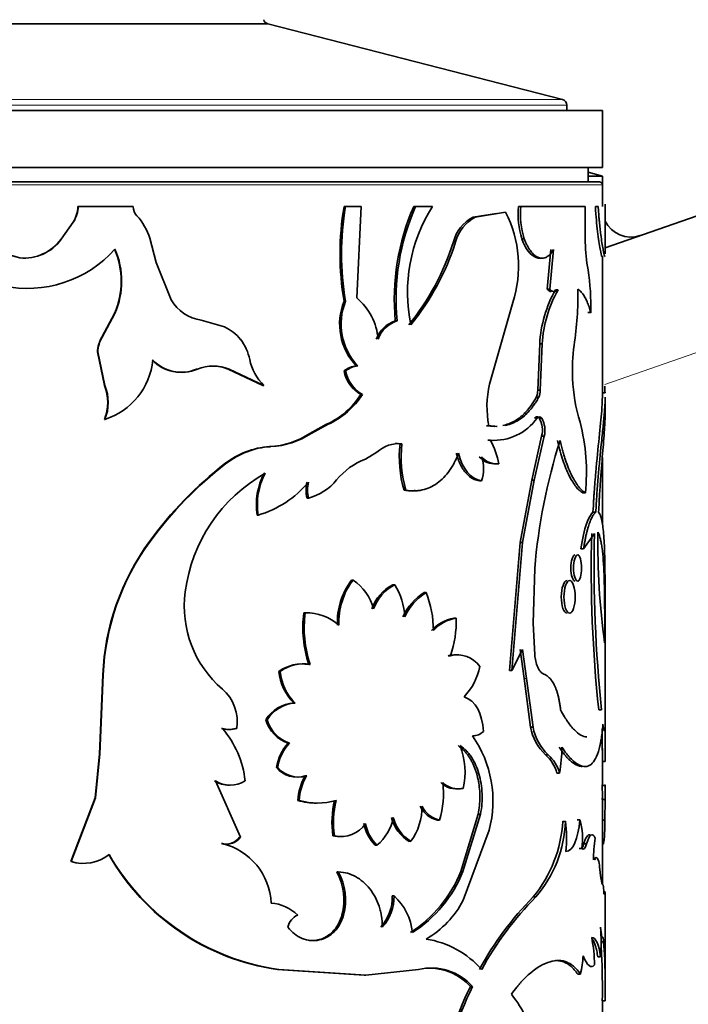
# Model space of a CAD drawing. Units: millimetres. Extents: x 0 to 1597, y 0 to 2037.
# Drawn here: x 1379 to 1402, y 1359 to 1394 of the extents above; entities that cross this region are included whole.
import ezdxf

# ---------------------------------------------------------------- set-up
doc = ezdxf.new("R2010")
doc.units = ezdxf.units.MM
doc.layers.add('DV4_Défaut', color=7, linetype='Continuous')
doc.layers.add('Défaut', color=7, linetype='Continuous')

# ---------------------------------------------------------------- blocks, each defined once
blk = doc.blocks.new('SE3')
at = {"layer": 'DV4_Défaut', "color": 7, "linetype": 'Continuous', "lineweight": 35}
for p, q in [((1399.433, 1385.753), (1514.973, 1425.791)), ((1387.6, 1393.602), (1371.065, 1393.602)), ((1387.6, 1393.602), (1371.065, 1393.602)), ((1397.932, 1390.951), (1387.6, 1393.602)), ((1398.083, 1390.562), (1398.083, 1390.757)), ((1359.333, 1390.562), (1399.333, 1390.562)), ((1399.333, 1388.562), (1399.333, 1390.562)), ((1359.333, 1388.562), (1399.333, 1388.562)), ((1398.833, 1388.062), (1398.833, 1388.562)), ((1399.333, 1388.262), (1398.833, 1388.4)), ((1399.233, 1388.062), (1359.433, 1388.062)), ((1399.333, 1388.262), (1398.833, 1388.262)), ((1399.333, 1387.962), (1399.333, 1388.262)), ((1399.333, 1387.2), (1399.333, 1387.962)), ((1399.433, 1385.543), (1399.433, 1387.275)), ((1380.939, 1387.2), (1380.947, 1387.2)), ((1382.876, 1387.2), (1380.947, 1387.2)), ((1390.273, 1387.2), (1390.328, 1387.2)), ((1390.872, 1387.2), (1390.328, 1387.2)), ((1390.717, 1383.99), (1390.872, 1387.2)), ((1392.718, 1387.2), (1392.785, 1387.2)), ((1393.376, 1387.2), (1392.785, 1387.2)), ((1395.619, 1386.958), (1394.797, 1386.825)), ((1395.937, 1386.996), (1394.874, 1386.825)), ((1396.388, 1387.2), (1396.473, 1387.2)), ((1398.735, 1387.2), (1396.473, 1387.2)), ((1398.735, 1385.943), (1398.735, 1387.2)), ((1399.089, 1387.2), (1399.187, 1387.2)), ((1380.768, 1386.649), (1380.35, 1386.055)), ((1380.775, 1386.649), (1380.355, 1386.055)), ((1380.768, 1386.649), (1380.775, 1386.649)), ((1394.797, 1386.825), (1394.874, 1386.825)), ((1380.35, 1386.055), (1380.355, 1386.055)), ((1383.682, 1385.24), (1383.461, 1386.083)), ((1394.11, 1385.958), (1394.184, 1385.958)), ((1396.509, 1386.07), (1396.595, 1386.07)), ((1378.897, 1385.398), (1377.377, 1385.818)), ((1378.899, 1385.398), (1377.387, 1385.818)), ((1397.53, 1385.691), (1397.396, 1384.294)), ((1397.621, 1385.691), (1397.486, 1384.294)), ((1378.899, 1385.398), (1378.897, 1385.398)), ((1384.209, 1383.923), (1383.682, 1385.24)), ((1399.333, 1380.471), (1399.333, 1385.454)), ((1397.396, 1384.294), (1397.486, 1384.294)), ((1397.688, 1384.28), (1397.78, 1384.28)), ((1390.273, 1383.874), (1390.328, 1383.874)), ((1395.374, 1380.968), (1396.191, 1383.828)), ((1382.223, 1383.448), (1381.782, 1382.62)), ((1382.238, 1383.448), (1381.794, 1382.62)), ((1382.223, 1383.448), (1382.238, 1383.448)), ((1398.829, 1383.475), (1398.927, 1383.475)), ((1386.085, 1382.977), (1385.267, 1383.211)), ((1392.07, 1383.191), (1392.134, 1383.191)), ((1381.782, 1382.62), (1381.794, 1382.62)), ((1381.627, 1382.096), (1381.639, 1382.096)), ((1381.627, 1382.096), (1381.869, 1380.919)), ((1381.639, 1382.096), (1381.882, 1380.919)), ((1397.136, 1382.379), (1397.066, 1380.761)), ((1397.136, 1382.379), (1397.225, 1382.379)), ((1397.225, 1382.379), (1397.155, 1380.761)), ((1385.099, 1381.492), (1385.128, 1381.492)), ((1386.21, 1381.492), (1386.244, 1381.492)), ((1386.21, 1381.492), (1387.424, 1380.919)), ((1386.244, 1381.492), (1387.465, 1380.919)), ((1390.273, 1381.433), (1390.328, 1381.433)), ((1390.702, 1381.606), (1390.759, 1381.606)), ((1381.869, 1380.919), (1381.882, 1380.919)), ((1387.424, 1380.919), (1387.465, 1380.919)), ((1397.066, 1380.761), (1397.155, 1380.761)), ((1390.859, 1380.61), (1390.917, 1380.61)), ((1397.009, 1380.496), (1397.097, 1380.496)), ((1399.328, 1380.667), (1399.428, 1380.667)), ((1399.433, 1379.938), (1399.433, 1380.471)), ((1381.869, 1379.733), (1381.882, 1379.733)), ((1397.12, 1379.772), (1397.209, 1379.772)), ((1389.663, 1379.559), (1389.073, 1379.238)), ((1389.715, 1379.559), (1389.122, 1379.238)), ((1389.663, 1379.559), (1389.715, 1379.559)), ((1395.273, 1379.51), (1395.353, 1379.51)), ((1389.073, 1379.238), (1389.122, 1379.238)), ((1395.322, 1379.002), (1395.402, 1379.002)), ((1396.858, 1377.598), (1397.204, 1379.143)), ((1396.945, 1377.598), (1397.294, 1379.143)), ((1397.204, 1379.143), (1397.294, 1379.143)), ((1392.237, 1378.875), (1392.301, 1378.875)), ((1391.429, 1378.58), (1391.025, 1378.335)), ((1399.333, 1376.05), (1399.333, 1378.395)), ((1386.097, 1378.181), (1386.131, 1378.181)), ((1395.623, 1378.169), (1395.704, 1378.169)), ((1395.019, 1377.575), (1395.097, 1377.575)), ((1396.451, 1375.411), (1396.858, 1377.598)), ((1396.537, 1375.411), (1396.945, 1377.598)), ((1396.858, 1377.598), (1396.945, 1377.598)), ((1392.378, 1377.248), (1392.444, 1377.248)), ((1388.976, 1376.971), (1389.024, 1376.971)), ((1398.644, 1377.155), (1398.74, 1377.155)), ((1387.225, 1376.374), (1387.265, 1376.374)), ((1399.005, 1376.475), (1399.103, 1376.475)), ((1398.674, 1375.187), (1399.058, 1375.726)), ((1383.447, 1375.445), (1383.467, 1375.445)), ((1396.077, 1370.928), (1396.451, 1375.411)), ((1396.161, 1370.928), (1396.537, 1375.411)), ((1396.451, 1375.411), (1396.537, 1375.411)), ((1398.578, 1375.187), (1398.674, 1375.187)), ((1396.906, 1372.585), (1396.962, 1374.506)), ((1399.433, 1368.143), (1399.433, 1374.162)), ((1390.535, 1374.096), (1390.591, 1374.096)), ((1391.987, 1373.932), (1392.051, 1373.932)), ((1393.081, 1373.66), (1393.15, 1373.66)), ((1388.863, 1372.947), (1388.91, 1372.947)), ((1394.13, 1372.761), (1394.204, 1372.761)), ((1396.962, 1371.475), (1396.906, 1372.585)), ((1393.93, 1371.444), (1394.003, 1371.444)), ((1396.537, 1371.661), (1396.161, 1370.928)), ((1396.588, 1370.639), (1396.451, 1371.661)), ((1396.674, 1370.639), (1396.537, 1371.661)), ((1389.038, 1371.136), (1389.086, 1371.136)), ((1381.814, 1370.772), (1381.698, 1367.998)), ((1381.826, 1370.772), (1381.709, 1367.998)), ((1381.814, 1370.772), (1381.826, 1370.772)), ((1387.99, 1370.89), (1388.033, 1370.89)), ((1396.077, 1370.928), (1396.161, 1370.928)), ((1396.819, 1368.94), (1396.588, 1370.639)), ((1396.906, 1368.94), (1396.674, 1370.639)), ((1388.514, 1369.783), (1388.56, 1369.783)), ((1399.207, 1369.541), (1399.306, 1369.541)), ((1387.533, 1369.193), (1387.574, 1369.193)), ((1396.819, 1368.94), (1396.906, 1368.94)), ((1385.972, 1368.893), (1386.005, 1368.893)), ((1386.472, 1368.893), (1386.508, 1368.893)), ((1399.327, 1368.874), (1399.427, 1368.874)), ((1388.311, 1368.38), (1388.356, 1368.38)), ((1381.698, 1367.998), (1381.549, 1366.458)), ((1381.709, 1367.998), (1381.56, 1366.458)), ((1381.698, 1367.998), (1381.709, 1367.998)), ((1397.34, 1367.967), (1397.43, 1367.967)), ((1399.333, 1366.914), (1399.333, 1368.186)), ((1399.327, 1367.728), (1399.427, 1367.728)), ((1387.903, 1367.522), (1387.946, 1367.522)), ((1388.915, 1367.231), (1388.963, 1367.231)), ((1397.739, 1367.327), (1397.831, 1367.327)), ((1385.763, 1367.05), (1386.645, 1365.074)), ((1399.326, 1366.89), (1399.426, 1366.89)), ((1399.333, 1366.889), (1399.333, 1366.89)), ((1399.433, 1366.522), (1399.433, 1366.868)), ((1394.381, 1366.783), (1394.456, 1366.783)), ((1399.333, 1363.441), (1399.333, 1366.604)), ((1381.549, 1366.458), (1380.692, 1364.221)), ((1381.56, 1366.458), (1380.699, 1364.221)), ((1381.549, 1366.458), (1381.56, 1366.458)), ((1388.655, 1366.364), (1388.701, 1366.364)), ((1399.332, 1366.397), (1399.432, 1366.397)), ((1399.425, 1365.676), (1399.432, 1366.397)), ((1394.369, 1363.877), (1394.982, 1365.884)), ((1394.444, 1363.877), (1395.06, 1365.884)), ((1394.982, 1365.884), (1395.06, 1365.884)), ((1393.549, 1365.679), (1393.62, 1365.679)), ((1397.947, 1365.634), (1398.04, 1365.634)), ((1398.451, 1365.684), (1398.547, 1365.684)), ((1399.325, 1365.676), (1399.425, 1365.676)), ((1395.366, 1365.33), (1394.456, 1362.864)), ((1385.974, 1364.852), (1386.007, 1364.852)), ((1386.608, 1365.074), (1386.645, 1365.074)), ((1389.884, 1365.129), (1389.937, 1365.129)), ((1391.368, 1364.798), (1391.428, 1364.798)), ((1392.555, 1364.933), (1392.621, 1364.933)), ((1398.684, 1364.842), (1398.781, 1364.842)), ((1398.516, 1364.684), (1398.612, 1364.684)), ((1380.692, 1364.221), (1380.699, 1364.221)), ((1390.018, 1363.866), (1390.072, 1363.866)), ((1394.369, 1363.877), (1394.444, 1363.877)), ((1399.233, 1364.04), (1399.28, 1363.64)), ((1391.963, 1363.017), (1392.026, 1363.017)), ((1396.909, 1362.981), (1396.997, 1362.981)), ((1399.433, 1359.907), (1399.433, 1362.871)), ((1390.202, 1362.348), (1390.257, 1362.348)), ((1399.279, 1361.402), (1399.379, 1361.402)), ((1399.406, 1360.975), (1399.379, 1361.402)), ((1399.306, 1360.975), (1399.287, 1361.285)), ((1399.175, 1360.88), (1399.274, 1360.88)), ((1387.944, 1360.436), (1387.987, 1360.436)), ((1387.944, 1360.436), (1390.975, 1360.241)), ((1387.987, 1360.436), (1391.033, 1360.241)), ((1391.033, 1360.241), (1392.885, 1360.436)), ((1390.975, 1360.241), (1391.033, 1360.241)), ((1398.471, 1360.273), (1398.566, 1360.273)), ((1394.704, 1359.844), (1394.781, 1359.844)), ((1399.331, 1359.342), (1399.431, 1359.342)), ((1399.333, 1355.555), (1399.333, 1359.342))]:
    blk.add_line(p, q, dxfattribs=at)
at = {"layer": 'DV4_Défaut', "color": 7, "linetype": 'Continuous', "lineweight": 18}
for p, q in [((1516.525, 1421.539), (1399.416, 1380.958)), ((1360.583, 1390.757), (1398.083, 1390.757)), ((1397.932, 1390.951), (1360.733, 1390.951)), ((1359.333, 1387.962), (1399.333, 1387.962)), ((1396.956, 1379.772), (1397.044, 1379.772)), ((1387.657, 1378.775), (1387.699, 1378.775)), ((1396.588, 1370.639), (1396.674, 1370.639))]:
    blk.add_line(p, q, dxfattribs=at)
at = {"layer": 'DV4_Défaut', "color": 7, "linetype": 'Continuous', "lineweight": 35}
for centre, radius, start, end in [((1387.65, 1393.796), 0.2, 193.0188, 255.6082), ((1397.883, 1390.757), 0.2, 0, 75.6082), ((1399.233, 1387.962), 0.1, 0, 90), ((1379.169, 1388.437), 4.111, 197.5087, 318.3021), ((1379.909, 1387.218), 1.03, 326.4812, 359.0139), ((1379.923, 1387.218), 1.025, 326.3037, 359.0292), ((1383.369, 1387.207), 0.493, 180.7897, 222.6215), ((1400.132, 1385.537), 9.999, 170.4233, 189.5767), ((1400.098, 1385.537), 9.911, 170.3378, 189.6622), ((1400.129, 1383.946), 8.094, 156.289, 185.3478), ((1400.16, 1383.945), 8.062, 156.183, 185.3636), ((1398.142, 1384.18), 5.642, 147.6374, 191.5363), ((1392.284, 1385.109), 4.111, 341.8444, 27.3243), ((1399.256, 1386.936), 2.88, 174.7269, 197.487), ((1399.312, 1386.934), 2.851, 174.6378, 197.6367), ((1381.464, 1385.46), 2.092, 17.315, 42.4905), ((1395.463, 1385.592), 1.402, 118.3837, 164.8665), ((1395.529, 1385.596), 1.393, 118.0414, 164.9305), ((1400.333, 1387.123), 1, 205.8419, 289.1126), ((1379.06, 1386.982), 1.593, 264.1086, 324.3856), ((1379.053, 1386.989), 1.598, 264.4703, 324.2383), ((1385.777, 1388.564), 8.731, 320.8503, 342.6332), ((1385.982, 1388.511), 8.59, 320.5374, 342.7075), ((1405.992, 1386.166), 7.26, 181.764, 189.4694), ((1379.606, 1384.575), 2.85, 336.6977, 23.3023), ((1379.646, 1384.575), 2.826, 336.4918, 23.5082), ((1390.498, 1383.684), 8.432, 358.5792, 8.7827), ((1401.579, 1382.119), 4.451, 150.9621, 176.655), ((1401.673, 1382.112), 4.456, 150.8951, 176.5687), ((1385.868, 1384.168), 12.611, 351.6322, 0.5889), ((1385.483, 1384.675), 1.479, 210.5617, 261.618), ((1392.263, 1383.076), 2.144, 158.1662, 223.2817), ((1392.303, 1383.075), 2.131, 157.9858, 223.5668), ((1389.431, 1382.407), 2.039, 4.028, 50.9245), ((1392.439, 1382.143), 1.112, 109.3988, 158.5317), ((1392.496, 1382.145), 1.107, 109.0913, 158.5536), ((1385.38, 1381.505), 1.631, 39.3389, 64.4098), ((1382.653, 1382.079), 1.026, 148.1617, 179.0354), ((1382.659, 1382.079), 1.021, 147.9921, 179.0499), ((1385.226, 1381.459), 1.781, 12.2138, 37.3591), ((1404.077, 1381.474), 5.796, 171.4812, 183.0459), ((1381.145, 1382.05), 2.431, 287.6482, 354.4525), ((1384.558, 1382.794), 1.41, 223.9596, 292.5573), ((1384.581, 1382.79), 1.409, 223.8002, 292.8303), ((1388.692, 1382.18), 1.759, 191.2799, 225.7576), ((1385.686, 1380.16), 1.444, 67.2568, 112.7432), ((1385.655, 1380.165), 1.438, 67.2738, 89.8922), ((1390.793, 1380.764), 0.848, 96.1662, 127.8713), ((1391.444, 1381.647), 1.19, 190.3579, 240.5958), ((1390.85, 1380.758), 0.853, 96.1011, 127.7381), ((1391.49, 1381.643), 1.181, 190.2483, 240.9757), ((1404.401, 1381.422), 6.118, 182.3917, 197.0232), ((1380.441, 1380.326), 1.546, 337.4511, 22.5489), ((1380.469, 1380.326), 1.532, 337.2239, 22.7761), ((1398.753, 1380.19), 3.467, 167.04, 191.3132), ((1396.483, 1380.748), 0.584, 334.3396, 1.2657), ((1396.574, 1380.748), 0.581, 334.2136, 1.2734), ((1406.584, 1381.067), 7.168, 181.3937, 183.2063), ((1388.531, 1382.055), 2.741, 294.3973, 328.1717), ((1388.576, 1382.076), 2.762, 294.339, 327.9468), ((1395.531, 1380.861), 1.864, 266.0263, 324.2511), ((1396.37, 1379.352), 0.86, 345.9417, 29.2472), ((1396.46, 1379.351), 0.86, 345.9665, 29.2973), ((1391.776, 1377.871), 7, 354.137, 14.5625), ((1387.519, 1381.595), 2.823, 272.8015, 303.3848), ((1387.554, 1381.642), 2.87, 272.9049, 303.1129), ((1395.462, 1380.823), 1.827, 265.6242, 270.0821), ((1393.195, 1377.73), 2.548, 9.9245, 29.954), ((1417.187, 1372.838), 20.293, 162.3564, 175.2851), ((1387.825, 1375.988), 2.792, 93.4508, 128.2467), ((1387.866, 1375.97), 2.81, 93.3967, 128.111), ((1392.186, 1377.778), 1.103, 84.0054, 133.3343), ((1392.12, 1377.794), 1.088, 83.834, 92.7375), ((1396.363, 1378.414), 4.152, 173.6308, 196.3193), ((1396.439, 1378.417), 4.163, 173.6858, 196.3139), ((1391.841, 1376.131), 2.35, 110.3075, 141.0597), ((1395.582, 1378.933), 0.765, 222.5303, 273.0248), ((1393.809, 1377.995), 1.355, 341.9182, 18.0818), ((1395.65, 1378.906), 0.739, 221.5484, 274.2064), ((1394.458, 1367.428), 13.621, 127.8644, 143.9395), ((1394.477, 1367.389), 13.642, 127.7149, 143.8034), ((1390.232, 1372.977), 5.574, 119.2298, 172.7315), ((1389.564, 1376.739), 2.367, 152.2311, 188.8541), ((1389.52, 1376.751), 2.287, 151.5134, 189.4789), ((1388.55, 1378.794), 1.883, 284.5999, 320.9716), ((1386.222, 1379.892), 3.669, 286.5049, 319.8004), ((1390.062, 1377.248), 1.12, 165.7242, 194.2758), ((1390.107, 1377.248), 1.117, 165.6823, 194.3177), ((1445.774, 1374.497), 46.83, 178.4961, 186.0747), ((1447.798, 1374.583), 48.753, 178.6572, 185.9365), ((1424.743, 1375.364), 25.566, 179.0797, 187.8105), ((1390.335, 1370.416), 8.529, 143.8667, 177.6061), ((1390.291, 1370.424), 8.472, 143.6506, 177.6438), ((1392.5, 1372.614), 2.461, 142.9925, 182.2985), ((1392.512, 1372.624), 2.42, 142.5528, 182.5751), ((1389.619, 1372.645), 1.746, 14.5418, 56.1815), ((1392.673, 1372.592), 1.506, 117.074, 160.9431), ((1392.741, 1372.581), 1.517, 117.0556, 160.6785), ((1390.117, 1372.714), 2.285, 2.3199, 32.2176), ((1388.485, 1373.175), 3.816, 172.3616, 229.4599), ((1394.158, 1371.967), 2.006, 122.4523, 155.2649), ((1394.244, 1371.944), 2.035, 122.513, 154.9209), ((1389.937, 1372.351), 3.47, 359.5748, 22.1631), ((1392.868, 1372.42), 4.04, 172.5052, 198.54), ((1392.933, 1372.424), 4.056, 172.586, 198.5141), ((1388.93, 1371.16), 1.787, 49.3412, 90.6324), ((1394.376, 1371.373), 1.409, 100.0455, 137.5128), ((1394.413, 1371.431), 1.347, 98.9399, 138.3776), ((1390.676, 1372.626), 3.531, 340.442, 2.1863), ((1394.168, 1370.512), 0.962, 88.6197, 104.3644), ((1394.237, 1370.491), 0.982, 35.6478, 103.8212), ((1398.367, 1371.578), 1.408, 184.1852, 202.4345), ((1388.805, 1369.768), 1.387, 80.3315, 125.9919), ((1388.843, 1369.795), 1.363, 79.7145, 126.4824), ((1392.978, 1371.458), 2.095, 315.9114, 349.126), ((1389.776, 1371.058), 1.794, 185.3559, 225.289), ((1389.772, 1371.039), 1.746, 184.8647, 226.0014), ((1385.009, 1369.13), 1.518, 351.0288, 48.9883), ((1388.579, 1368.563), 1.222, 93.0861, 148.971), ((1388.63, 1368.546), 1.239, 93.2685, 148.5363), ((1388.697, 1369.529), 1.212, 196.1116, 251.4577), ((1388.748, 1369.54), 1.225, 196.5008, 251.3541), ((1398.536, 1369.235), 1.742, 189.7317, 226.6751), ((1398.632, 1369.243), 1.753, 189.9412, 226.704), ((1386.222, 1369.606), 0.755, 250.6355, 289.3646), ((1383.503, 1366.715), 3.317, 5.8013, 41.0426), ((1386.256, 1369.615), 0.764, 250.777, 289.223), ((1394.786, 1369.159), 0.528, 269.4011, 315.4924), ((1391.479, 1366.343), 4.017, 345.388, 34.7155), ((1371.453, 1368.285), 27.879, 359.6819, 1.2101), ((1373.414, 1368.286), 26.019, 358.7706, 1.2945), ((1389.574, 1367.254), 1.692, 138.264, 170.8796), ((1389.539, 1367.288), 1.61, 137.2859, 171.6357), ((1391.9, 1367.353), 2.62, 347.4225, 21.0011), ((1396.463, 1366.976), 1.324, 15.4074, 48.5062), ((1396.617, 1367.011), 1.255, 14.5811, 49.5894), ((1392.542, 1368.268), 5.372, 349.9215, 359.6064), ((1388.626, 1368.133), 0.947, 220.2096, 287.7256), ((1388.676, 1368.153), 0.965, 220.8343, 287.2524), ((1390.508, 1366.281), 1.855, 149.1829, 177.4406), ((1390.552, 1366.279), 1.853, 149.0803, 177.3857), ((1386.248, 1367.865), 0.965, 237.5649, 270.1563), ((1386.283, 1367.885), 0.984, 238.0854, 301.9146), ((1390.623, 1366.605), 3.136, 342.8246, 7.1178), ((1394.231, 1367.598), 0.829, 226.789, 280.4193), ((1394.307, 1367.61), 0.841, 227.1537, 280.209), ((1391.135, 1366.539), 8.199, 359.007, 2.4566), ((1391.104, 1366.537), 8.33, 359.0378, 2.4332), ((1389.298, 1368.578), 2.305, 253.7891, 270.1674), ((1389.348, 1368.616), 2.343, 253.9749, 286.0251), ((1393.082, 1365.599), 3.232, 166.3092, 188.3582), ((1393.145, 1365.598), 3.242, 166.331, 188.3097), ((1390.893, 1366.161), 2.12, 324.6051, 0.0553), ((1393.728, 1366.522), 0.861, 204.6186, 257.9719), ((1393.803, 1366.531), 0.871, 205.003, 257.8661), ((1390.17, 1366.135), 1.032, 256.9803, 326.0453), ((1392.382, 1365.818), 1.438, 190.3949, 225.1594), ((1392.443, 1365.822), 1.441, 190.5311, 225.2592), ((1390.361, 1366.085), 1.672, 309.6805, 348.9278), ((1393.263, 1366.102), 1.367, 194.3262, 238.8136), ((1393.333, 1366.11), 1.376, 194.5719, 238.8414), ((1393.32, 1365.915), 4.635, 320.7341, 356.53), ((1393.755, 1365.787), 4.288, 319.1184, 357.9514), ((1394.121, 1365.065), 3.96, 352.897, 8.2698), ((1396.23, 1365.03), 2.407, 351.7208, 15.7508), ((1386.112, 1365.474), 0.637, 257.4815, 321.0902), ((1386.144, 1365.485), 0.648, 257.8097, 320.5834), ((1385.472, 1362.67), 2.247, 2.5108, 76.2106), ((1390.121, 1366.112), 1.011, 256.4371, 274.2379), ((1403.173, 1364.363), 4.147, 170.5969, 181.1273), ((1381.127, 1365.639), 1.481, 253.1928, 307.8584), ((1389.084, 1368.473), 8.117, 209.5506, 261.9287), ((1389.143, 1368.548), 8.194, 209.8529, 261.892), ((1381.116, 1365.64), 1.481, 253.3731, 267.3802), ((1398.201, 1363.98), 1.034, 3.3637, 16.9583), ((1388.218, 1362.878), 2.053, 345.05, 28.759), ((1388.275, 1362.877), 2.051, 345.056, 28.8213), ((1390.107, 1365.592), 4.594, 302.9274, 338.081), ((1390.272, 1365.528), 4.487, 302.318, 338.4098), ((1387.594, 1361.257), 1.516, 46.0068, 85.3872), ((1390.459, 1362.956), 1.506, 316.9455, 2.336), ((1390.519, 1362.959), 1.508, 316.8754, 2.2193), ((1390.66, 1361.528), 2.021, 5.9262, 47.4616), ((1391.434, 1364.464), 3.42, 300.1589, 332.1068), ((1404.836, 1355.137), 11.152, 135.2992, 151.6251), ((1405.077, 1354.986), 11.367, 135.3032, 151.3476), ((1388.907, 1361.787), 0.618, 114.8523, 166.8842), ((1389.887, 1361.402), 9.401, 356.8176, 3.1824), ((1392.631, 1358.247), 3.301, 41.5478, 80.9228), ((1393.51, 1360.504), 5.551, 0.9671, 10.9329), ((1395.233, 1361.073), 3.428, 346.5092, 357.4785), ((1375.446, 1359.793), 23.889, 358.9179, 2.8354), ((1375.835, 1359.796), 23.6, 358.8984, 2.8638), ((1393.332, 1358.539), 1.95, 42.0214, 103.2694), ((1393.262, 1358.554), 1.934, 41.8218, 89.6275), ((1404.57, 1354.987), 10.997, 153.7869, 173), ((1404.619, 1354.978), 10.976, 153.6863, 172.9437), ((1291.677, 1360.055), 107.756, 359.62101, 359.92067)]:
    blk.add_arc(centre, radius, start, end, dxfattribs=at)
for points, knots in [([(1399.089, 1387.2), (1399.101, 1387.008), (1399.113, 1386.849), (1399.136, 1386.596), (1399.152, 1386.446), (1399.197, 1386.064), (1399.229, 1385.856), (1399.285, 1385.555), (1399.306, 1385.468), (1399.321, 1385.444), (1399.323, 1385.442), (1399.324, 1385.442)], [0, 0, 0, 0, 0.1583, 0.1583, 0.3166, 0.3166, 0.633201, 0.633201, 0.949801, 0.949801, 1, 1, 1, 1]), ([(1399.187, 1387.2), (1399.192, 1387.132), (1399.201, 1387.002), (1399.214, 1386.825), (1399.231, 1386.633), (1399.253, 1386.427), (1399.283, 1386.172), (1399.319, 1385.918), (1399.357, 1385.699), (1399.388, 1385.545), (1399.41, 1385.464), (1399.42, 1385.444), (1399.424, 1385.442), (1399.425, 1385.442)], [0, 0, 0, 0, 0.068066, 0.128191, 0.180595, 0.27103, 0.361088, 0.496576, 0.632311, 0.759018, 0.885803, 0.980649, 1, 1, 1, 1]), ([(1396.509, 1386.07), (1396.645, 1385.7), (1396.815, 1385.479), (1397.057, 1385.39), (1397.104, 1385.382), (1397.15, 1385.385)], [0, 0, 0, 0, 0.799747, 0.799747, 1, 1, 1, 1]), ([(1396.595, 1386.07), (1396.61, 1386.03), (1396.64, 1385.952), (1396.69, 1385.845), (1396.742, 1385.749), (1396.796, 1385.664), (1396.852, 1385.59), (1396.91, 1385.527), (1396.971, 1385.475), (1397.033, 1385.435), (1397.114, 1385.398), (1397.211, 1385.378), (1397.322, 1385.395), (1397.428, 1385.453), (1397.529, 1385.55), (1397.59, 1385.643), (1397.621, 1385.691)], [0, 0, 0, 0, 0.059618, 0.117273, 0.173332, 0.228194, 0.282287, 0.336053, 0.389947, 0.444417, 0.499899, 0.598952, 0.695913, 0.793396, 0.893976, 1, 1, 1, 1]), ([(1397.486, 1384.294), (1397.5, 1384.281), (1397.529, 1384.255), (1397.572, 1384.23), (1397.614, 1384.216), (1397.656, 1384.214), (1397.698, 1384.224), (1397.74, 1384.245), (1397.766, 1384.268), (1397.78, 1384.28)], [0, 0, 0, 0, 0.147298, 0.290182, 0.430353, 0.569609, 0.709787, 0.852684, 1, 1, 1, 1]), ([(1398.478, 1384.298), (1398.498, 1384.283), (1398.538, 1384.253), (1398.592, 1384.199), (1398.643, 1384.139), (1398.691, 1384.072), (1398.744, 1383.981), (1398.804, 1383.853), (1398.868, 1383.679), (1398.907, 1383.545), (1398.927, 1383.475)], [0, 0, 0, 0, 0.106549, 0.209638, 0.309471, 0.406272, 0.500289, 0.658392, 0.824614, 1, 1, 1, 1]), ([(1397.009, 1380.496), (1396.89, 1380.291), (1396.774, 1380.128), (1396.635, 1379.977), (1396.599, 1379.939), (1396.533, 1379.877), (1396.499, 1379.847), (1396.396, 1379.763), (1396.324, 1379.714), (1396.121, 1379.597), (1395.985, 1379.546), (1395.844, 1379.515)], [0, 0, 0, 0, 0.348009, 0.348009, 0.435011, 0.435011, 0.522013, 0.522013, 0.696018, 0.696018, 1, 1, 1, 1]), ([(1397.097, 1380.496), (1397.068, 1380.447), (1397.011, 1380.351), (1396.923, 1380.221), (1396.837, 1380.106), (1396.716, 1379.966), (1396.553, 1379.812), (1396.337, 1379.664), (1396.127, 1379.568), (1395.987, 1379.528), (1395.926, 1379.515)], [0, 0, 0, 0, 0.095332, 0.184952, 0.269015, 0.347705, 0.521589, 0.695706, 0.869784, 1, 1, 1, 1]), ([(1399.333, 1380.506), (1399.333, 1380.465), (1399.332, 1380.425), (1399.33, 1380.366), (1399.329, 1380.344), (1399.326, 1380.287), (1399.325, 1380.258), (1399.32, 1380.167), (1399.315, 1380.103), (1399.289, 1379.766), (1399.257, 1379.45), (1399.182, 1378.721), (1399.14, 1378.315), (1399.083, 1377.651), (1399.064, 1377.416), (1399.044, 1377.134), (1399.041, 1377.084), (1399.035, 1376.993), (1399.032, 1376.941), (1399.022, 1376.77), (1399.014, 1376.634), (1399.005, 1376.475)], [0, 0, 0, 0, 0.060213, 0.060213, 0.093777, 0.093777, 0.127341, 0.127341, 0.194468, 0.194468, 0.462979, 0.462979, 0.731489, 0.731489, 0.865745, 0.865745, 0.899309, 0.899309, 0.932872, 0.932872, 1, 1, 1, 1]), ([(1399.433, 1380.506), (1399.433, 1380.488), (1399.432, 1380.439), (1399.429, 1380.326), (1399.419, 1380.152), (1399.395, 1379.847), (1399.352, 1379.401), (1399.292, 1378.827), (1399.234, 1378.247), (1399.192, 1377.778), (1399.161, 1377.39), (1399.132, 1376.992), (1399.115, 1376.683), (1399.103, 1376.475)], [0, 0, 0, 0, 0.027189, 0.07009, 0.14838, 0.226829, 0.381408, 0.536302, 0.652121, 0.768724, 0.827432, 0.883656, 1, 1, 1, 1]), ([(1397.12, 1379.772), (1397.112, 1379.783), (1397.095, 1379.803), (1397.068, 1379.82), (1397.04, 1379.826), (1397.012, 1379.82), (1396.983, 1379.803), (1396.965, 1379.783), (1396.956, 1379.772)], [0, 0, 0, 0, 0.173424, 0.336505, 0.494786, 0.654308, 0.820979, 1, 1, 1, 1]), ([(1399.433, 1379.957), (1399.433, 1379.897), (1399.431, 1379.845), (1399.43, 1379.792), (1399.429, 1379.776), (1399.428, 1379.751), (1399.428, 1379.738), (1399.426, 1379.699), (1399.425, 1379.672), (1399.421, 1379.589), (1399.418, 1379.529), (1399.407, 1379.342), (1399.398, 1379.216), (1399.376, 1378.94), (1399.364, 1378.794), (1399.326, 1378.329), (1399.298, 1377.99), (1399.259, 1377.443), (1399.245, 1377.248), (1399.233, 1377.039), (1399.232, 1377.028), (1399.23, 1376.991), (1399.229, 1376.971), (1399.225, 1376.91), (1399.223, 1376.865), (1399.215, 1376.718), (1399.209, 1376.604), (1399.202, 1376.475)], [0, 0, 0, 0, 0.0825101, 0.0825101, 0.0988938, 0.0988938, 0.1152776, 0.1152776, 0.1480451, 0.1480451, 0.2135801, 0.2135801, 0.34465, 0.34465, 0.47572, 0.47572, 0.73786, 0.73786, 0.86893, 0.86893, 0.8853138, 0.8853138, 0.9016975, 0.9016975, 0.934465, 0.934465, 1, 1, 1, 1]), ([(1395.559, 1379.488), (1395.555, 1379.488), (1395.551, 1379.488), (1395.463, 1379.489), (1395.372, 1379.496), (1395.273, 1379.51)], [0, 0, 0, 0, 0.041479, 0.041479, 1, 1, 1, 1]), ([(1395.641, 1379.488), (1395.637, 1379.488), (1395.542, 1379.489), (1395.446, 1379.5), (1395.353, 1379.51)], [0, 0, 0, 0, 0.042378, 1, 1, 1, 1]), ([(1397.756, 1378.989), (1397.821, 1378.715), (1397.884, 1378.487), (1397.962, 1378.26), (1397.982, 1378.202), (1398.019, 1378.104), (1398.038, 1378.057), (1398.094, 1377.919), (1398.133, 1377.833), (1398.253, 1377.595), (1398.333, 1377.465), (1398.433, 1377.339), (1398.448, 1377.321), (1398.485, 1377.282), (1398.504, 1377.263), (1398.562, 1377.211), (1398.602, 1377.181), (1398.644, 1377.155)], [0, 0, 0, 0, 0.25, 0.25, 0.3125, 0.3125, 0.375, 0.375, 0.5, 0.5, 0.75, 0.75, 0.8125, 0.8125, 0.875, 0.875, 1, 1, 1, 1]), ([(1397.848, 1378.989), (1397.864, 1378.923), (1397.895, 1378.795), (1397.943, 1378.615), (1397.991, 1378.452), (1398.058, 1378.245), (1398.149, 1378.005), (1398.267, 1377.747), (1398.388, 1377.53), (1398.506, 1377.359), (1398.626, 1377.233), (1398.7, 1377.182), (1398.74, 1377.155)], [0, 0, 0, 0, 0.06846, 0.132786, 0.193118, 0.249629, 0.374491, 0.499547, 0.624605, 0.749724, 0.866785, 1, 1, 1, 1]), ([(1394.288, 1378.545), (1394.237, 1378.414), (1394.188, 1378.303), (1394.118, 1378.165), (1394.095, 1378.123), (1394.037, 1378.027), (1394.006, 1377.981), (1393.848, 1377.759), (1393.704, 1377.61), (1393.376, 1377.378), (1393.201, 1377.299), (1392.969, 1377.247), (1392.922, 1377.239), (1392.827, 1377.227), (1392.791, 1377.225), (1392.657, 1377.224), (1392.556, 1377.231), (1392.444, 1377.248)], [0, 0, 0, 0, 0.125, 0.125, 0.1875, 0.1875, 0.25, 0.25, 0.5, 0.5, 0.75, 0.75, 0.8125, 0.8125, 0.875, 0.875, 1, 1, 1, 1]), ([(1395.019, 1377.575), (1394.959, 1377.589), (1394.843, 1377.617), (1394.676, 1377.719), (1394.555, 1377.837), (1394.471, 1377.945), (1394.417, 1378.028), (1394.367, 1378.118), (1394.322, 1378.214), (1394.281, 1378.318), (1394.244, 1378.428), (1394.224, 1378.505), (1394.214, 1378.545)], [0, 0, 0, 0, 0.172796, 0.337226, 0.499181, 0.568932, 0.638482, 0.708321, 0.778935, 0.850794, 0.924344, 1, 1, 1, 1]), ([(1392.772, 1377.235), (1392.731, 1377.231), (1392.645, 1377.227), (1392.514, 1377.231), (1392.424, 1377.242), (1392.378, 1377.248)], [0, 0, 0, 0, 0.32062, 0.6562, 1, 1, 1, 1]), ([(1399.103, 1376.475), (1399.093, 1376.466), (1399.071, 1376.449), (1399.038, 1376.41), (1399.004, 1376.362), (1398.971, 1376.303), (1398.938, 1376.236), (1398.905, 1376.158), (1398.873, 1376.071), (1398.842, 1375.974), (1398.811, 1375.867), (1398.781, 1375.75), (1398.752, 1375.624), (1398.725, 1375.488), (1398.699, 1375.342), (1398.683, 1375.239), (1398.674, 1375.187)], [0, 0, 0, 0, 0.07591, 0.149846, 0.222093, 0.292955, 0.362756, 0.431831, 0.50053, 0.569206, 0.638213, 0.7079, 0.778607, 0.850658, 0.92436, 1, 1, 1, 1]), ([(1399.202, 1376.475), (1399.232, 1376.432), (1399.252, 1376.392), (1399.269, 1376.348), (1399.275, 1376.331), (1399.284, 1376.304), (1399.288, 1376.29), (1399.301, 1376.244), (1399.309, 1376.211), (1399.347, 1376.033), (1399.368, 1375.859), (1399.4, 1375.434), (1399.41, 1375.195), (1399.42, 1374.795), (1399.422, 1374.655), (1399.424, 1374.48), (1399.425, 1374.461), (1399.425, 1374.399), (1399.426, 1374.365), (1399.427, 1374.255), (1399.427, 1374.171), (1399.428, 1374.076)], [0, 0, 0, 0, 0.125, 0.125, 0.15625, 0.15625, 0.1875, 0.1875, 0.25, 0.25, 0.5, 0.5, 0.75, 0.75, 0.875, 0.875, 0.90625, 0.90625, 0.9375, 0.9375, 1, 1, 1, 1]), ([(1399.414, 1371.89), (1399.416, 1372.134), (1399.417, 1372.344), (1399.417, 1372.697), (1399.416, 1372.92), (1399.412, 1373.529), (1399.406, 1373.921), (1399.379, 1374.637), (1399.358, 1374.95), (1399.316, 1375.268), (1399.306, 1375.327), (1399.291, 1375.412), (1399.286, 1375.439), (1399.275, 1375.491), (1399.27, 1375.51), (1399.244, 1375.614), (1399.217, 1375.696), (1399.18, 1375.775)], [0, 0, 0, 0, 0.125, 0.125, 0.25, 0.25, 0.5, 0.5, 0.75, 0.75, 0.8125, 0.8125, 0.84375, 0.84375, 0.875, 0.875, 1, 1, 1, 1]), ([(1398.375, 1374.979), (1398.297, 1374.98), (1398.229, 1374.772), (1398.229, 1374.265), (1398.297, 1374.059), (1398.375, 1374.058), (1398.375, 1374.058), (1398.375, 1374.058)], [0, 0, 0, 0, 0.499901, 0.499901, 0.999802, 0.999802, 1, 1, 1, 1]), ([(1398.606, 1374.519), (1398.606, 1374.639), (1398.578, 1374.88), (1398.471, 1375.029), (1398.357, 1374.88), (1398.307, 1374.519), (1398.357, 1374.157), (1398.471, 1374.009), (1398.578, 1374.157), (1398.606, 1374.399), (1398.606, 1374.519)], [0, 0, 0, 0, 0.12478, 0.25, 0.37522, 0.5, 0.62478, 0.75, 0.87522, 1, 1, 1, 1]), ([(1398.097, 1374.076), (1397.988, 1374.077), (1397.892, 1373.82), (1397.891, 1373.192), (1397.988, 1372.936), (1398.097, 1372.936), (1398.097, 1372.936), (1398.097, 1372.936)], [0, 0, 0, 0, 0.49992, 0.49992, 0.99984, 0.99984, 1, 1, 1, 1]), ([(1398.381, 1373.506), (1398.381, 1373.655), (1398.342, 1373.954), (1398.192, 1374.138), (1398.031, 1373.954), (1397.961, 1373.506), (1398.031, 1373.058), (1398.192, 1372.874), (1398.342, 1373.058), (1398.381, 1373.357), (1398.381, 1373.506)], [0, 0, 0, 0, 0.12478, 0.25, 0.37522, 0.5, 0.62478, 0.75, 0.87522, 1, 1, 1, 1]), ([(1397.284, 1370.795), (1397.27, 1370.801), (1397.243, 1370.813), (1397.204, 1370.842), (1397.166, 1370.879), (1397.13, 1370.924), (1397.096, 1370.978), (1397.075, 1371.02), (1397.065, 1371.041)], [0, 0, 0, 0, 0.169877, 0.336054, 0.500313, 0.664502, 0.830467, 1, 1, 1, 1]), ([(1397.871, 1369.541), (1397.865, 1369.589), (1397.853, 1369.683), (1397.831, 1369.818), (1397.806, 1369.946), (1397.777, 1370.066), (1397.744, 1370.178), (1397.708, 1370.283), (1397.657, 1370.403), (1397.589, 1370.531), (1397.498, 1370.65), (1397.396, 1370.742), (1397.322, 1370.777), (1397.284, 1370.795)], [0, 0, 0, 0, 0.075552, 0.148974, 0.220678, 0.291109, 0.360732, 0.43003, 0.499495, 0.620905, 0.74312, 0.868697, 1, 1, 1, 1]), ([(1398.784, 1368.596), (1398.72, 1368.597), (1398.582, 1368.637), (1398.391, 1368.789), (1398.232, 1368.969), (1398.116, 1369.122), (1397.996, 1369.316), (1397.916, 1369.46), (1397.871, 1369.541)], [0, 0, 0, 0, 0.249293, 0.499426, 0.62493, 0.74987, 0.858602, 1, 1, 1, 1]), ([(1399.355, 1369.045), (1399.333, 1368.807), (1399.31, 1368.628), (1399.288, 1368.494), (1399.284, 1368.469), (1399.277, 1368.43), (1399.273, 1368.411), (1399.262, 1368.354), (1399.255, 1368.317), (1399.231, 1368.211), (1399.213, 1368.144), (1399.118, 1367.835), (1399.019, 1367.675), (1398.764, 1367.527), (1398.616, 1367.544), (1398.363, 1367.706), (1398.275, 1367.781), (1398.175, 1367.889), (1398.169, 1367.896), (1398.151, 1367.917), (1398.142, 1367.928), (1398.113, 1367.963), (1398.092, 1367.99), (1398.024, 1368.078), (1397.973, 1368.149), (1397.914, 1368.231)], [0, 0, 0, 0, 0.125, 0.125, 0.140625, 0.140625, 0.15625, 0.15625, 0.1875, 0.1875, 0.25, 0.25, 0.5, 0.5, 0.75, 0.75, 0.875, 0.875, 0.890625, 0.890625, 0.90625, 0.90625, 0.9375, 0.9375, 1, 1, 1, 1]), ([(1394.982, 1365.884), (1394.997, 1365.984), (1395.026, 1366.178), (1395.04, 1366.473), (1395.03, 1366.76), (1394.992, 1367.038), (1394.94, 1367.26), (1394.887, 1367.43), (1394.841, 1367.552), (1394.79, 1367.667), (1394.733, 1367.776), (1394.67, 1367.879), (1394.602, 1367.975), (1394.528, 1368.064), (1394.448, 1368.147), (1394.362, 1368.224), (1394.302, 1368.269), (1394.271, 1368.292)], [0, 0, 0, 0, 0.105916, 0.20692, 0.304924, 0.402018, 0.500348, 0.54971, 0.598506, 0.647, 0.695459, 0.744151, 0.79334, 0.843281, 0.89422, 0.946388, 1, 1, 1, 1]), ([(1395.06, 1365.884), (1395.084, 1366.02), (1395.1, 1366.143), (1395.117, 1366.362), (1395.119, 1366.48), (1395.105, 1366.843), (1395.069, 1367.078), (1394.94, 1367.523), (1394.851, 1367.721), (1394.712, 1367.932), (1394.683, 1367.973), (1394.621, 1368.049), (1394.596, 1368.077), (1394.502, 1368.172), (1394.429, 1368.233), (1394.345, 1368.292)], [0, 0, 0, 0, 0.125, 0.125, 0.25, 0.25, 0.5, 0.5, 0.75, 0.75, 0.8125, 0.8125, 0.875, 0.875, 1, 1, 1, 1]), ([(1398.63, 1367.556), (1398.616, 1367.556), (1398.53, 1367.561), (1398.395, 1367.614), (1398.225, 1367.743), (1398.112, 1367.851), (1398.014, 1367.969), (1397.924, 1368.087), (1397.858, 1368.18), (1397.822, 1368.231)], [0, 0, 0, 0, 0.059427, 0.372556, 0.529711, 0.6862, 0.772626, 0.877163, 1, 1, 1, 1]), ([(1399.326, 1366.89), (1399.328, 1366.902), (1399.332, 1366.925), (1399.333, 1366.899), (1399.333, 1366.877), (1399.333, 1366.877)], [0, 0, 0, 0, 0.510256, 0.995057, 1, 1, 1, 1]), ([(1398.684, 1364.842), (1398.701, 1364.895), (1398.733, 1364.998), (1398.785, 1365.102), (1398.829, 1365.151), (1398.864, 1365.166), (1398.886, 1365.166), (1398.899, 1365.16), (1398.904, 1365.157)], [0, 0, 0, 0, 0.2426229, 0.4732492, 0.7007173, 0.815188, 0.9292749, 1, 1, 1, 1]), ([(1398.608, 1364.682), (1398.615, 1364.689), (1398.629, 1364.706), (1398.648, 1364.741), (1398.667, 1364.786), (1398.678, 1364.823), (1398.684, 1364.842)], [0, 0, 0, 0, 0.2404238, 0.4847843, 0.7368349, 1, 1, 1, 1]), ([(1399.015, 1364.365), (1399.021, 1364.365), (1399.035, 1364.361), (1399.054, 1364.345), (1399.073, 1364.319), (1399.085, 1364.294), (1399.091, 1364.281)], [0, 0, 0, 0, 0.244982, 0.492001, 0.743042, 1, 1, 1, 1]), ([(1390.072, 1363.866), (1390.194, 1363.855), (1390.302, 1363.836), (1390.487, 1363.785), (1390.583, 1363.746), (1390.865, 1363.594), (1391.032, 1363.452), (1391.317, 1363.091), (1391.426, 1362.882), (1391.52, 1362.596), (1391.537, 1362.537), (1391.566, 1362.419), (1391.576, 1362.37), (1391.603, 1362.198), (1391.615, 1362.07), (1391.62, 1361.927)], [0, 0, 0, 0, 0.125, 0.125, 0.25, 0.25, 0.5, 0.5, 0.75, 0.75, 0.8125, 0.8125, 0.875, 0.875, 1, 1, 1, 1]), ([(1388.306, 1361.927), (1388.385, 1361.827), (1388.462, 1361.747), (1388.612, 1361.626), (1388.709, 1361.569), (1388.997, 1361.45), (1389.203, 1361.429), (1389.609, 1361.516), (1389.785, 1361.617), (1390.089, 1361.931), (1390.181, 1362.102), (1390.257, 1362.348)], [0, 0, 0, 0, 0.125, 0.125, 0.25, 0.25, 0.5, 0.5, 0.75, 0.75, 1, 1, 1, 1]), ([(1389.053, 1361.453), (1389.154, 1361.444), (1389.325, 1361.456), (1389.55, 1361.528), (1389.698, 1361.613), (1389.806, 1361.697), (1389.881, 1361.768), (1389.949, 1361.846), (1390.012, 1361.931), (1390.069, 1362.025), (1390.119, 1362.125), (1390.165, 1362.233), (1390.19, 1362.309), (1390.202, 1362.348)], [0, 0, 0, 0, 0.200124, 0.334418, 0.46653, 0.531668, 0.596232, 0.660739, 0.725709, 0.791649, 0.859047, 0.928358, 1, 1, 1, 1]), ([(1399.175, 1360.88), (1399.163, 1360.952), (1399.14, 1361.093), (1399.098, 1361.263), (1399.059, 1361.373), (1399.025, 1361.439), (1399.002, 1361.473), (1398.988, 1361.49), (1398.983, 1361.495)], [0, 0, 0, 0, 0.251318, 0.489108, 0.71647, 0.829149, 0.944014, 1, 1, 1, 1]), ([(1398.566, 1360.273), (1398.479, 1360.395), (1398.404, 1360.482), (1398.34, 1360.538), (1398.328, 1360.549), (1398.308, 1360.565), (1398.298, 1360.573), (1398.268, 1360.596), (1398.247, 1360.61), (1398.184, 1360.65), (1398.14, 1360.673), (1397.91, 1360.768), (1397.715, 1360.772), (1397.281, 1360.648), (1397.055, 1360.52), (1396.708, 1360.229), (1396.591, 1360.116), (1396.465, 1359.976), (1396.458, 1359.968), (1396.436, 1359.942), (1396.424, 1359.928), (1396.388, 1359.885), (1396.362, 1359.853), (1396.278, 1359.747), (1396.215, 1359.664), (1396.143, 1359.568)], [0, 0, 0, 0, 0.125, 0.125, 0.140625, 0.140625, 0.15625, 0.15625, 0.1875, 0.1875, 0.25, 0.25, 0.5, 0.5, 0.75, 0.75, 0.875, 0.875, 0.890625, 0.890625, 0.90625, 0.90625, 0.9375, 0.9375, 1, 1, 1, 1]), ([(1398.471, 1360.273), (1398.431, 1360.327), (1398.362, 1360.421), (1398.249, 1360.542), (1398.132, 1360.628), (1397.959, 1360.718), (1397.808, 1360.751), (1397.7, 1360.753), (1397.691, 1360.753)], [0, 0, 0, 0, 0.184935, 0.323967, 0.484166, 0.647911, 0.97123, 1, 1, 1, 1]), ([(1396.143, 1359.568), (1396.571, 1359.031), (1396.807, 1358.491), (1397.018, 1357.658), (1397.018, 1357.657), (1397.018, 1357.657), (1397.02, 1357.649)], [0, 0, 0, 0, 0.999985, 0.999985, 0.999985, 1, 1, 1, 1])]:
    blk.add_open_spline(points, degree=3, knots=knots, dxfattribs=at)
for points in [[(1397.396, 1384.294), (1397.446, 1384.244), (1397.495, 1384.218), (1397.544, 1384.216)], [(1397.209, 1379.772), (1397.161, 1379.836), (1397.098, 1379.838), (1397.044, 1379.772)], [(1395.097, 1377.575), (1394.726, 1377.636), (1394.427, 1377.983), (1394.288, 1378.545)], [(1399.005, 1376.475), (1398.853, 1376.363), (1398.69, 1375.934), (1398.578, 1375.187)], [(1399.428, 1374.076), (1399.432, 1374.153), (1399.433, 1374.192), (1399.432, 1374.192)], [(1394.483, 1370.001), (1394.887, 1369.868), (1395.131, 1369.412), (1395.163, 1368.788)], [(1399.427, 1368.874), (1399.416, 1368.739), (1399.39, 1368.796), (1399.355, 1369.045)], [(1399.426, 1366.89), (1399.431, 1366.925), (1399.433, 1366.92), (1399.432, 1366.877)], [(1398.051, 1364.575), (1398.314, 1364.594), (1398.48, 1365.003), (1398.547, 1365.684)], [(1399.358, 1364.837), (1399.403, 1364.882), (1399.419, 1365.179), (1399.425, 1365.676)], [(1398.781, 1364.842), (1398.881, 1365.188), (1398.992, 1365.259), (1399.081, 1365.04)], [(1398.612, 1364.684), (1398.679, 1364.629), (1398.735, 1364.682), (1398.781, 1364.842)], [(1399.026, 1364.281), (1399.088, 1364.392), (1399.142, 1364.392), (1399.189, 1364.281)], [(1399.28, 1363.64), (1399.304, 1363.491), (1399.329, 1363.414), (1399.351, 1363.408)], [(1399.351, 1363.408), (1399.365, 1363.404), (1399.375, 1363.333), (1399.381, 1363.195)], [(1399.381, 1363.195), (1399.386, 1363.093), (1399.393, 1363.056), (1399.4, 1363.1)], [(1399.4, 1363.1), (1399.419, 1363.232), (1399.428, 1363.195), (1399.432, 1362.987)], [(1399.432, 1362.987), (1399.432, 1362.94), (1399.433, 1362.899), (1399.433, 1362.864)], [(1399.35, 1361.557), (1399.323, 1361.514), (1399.292, 1361.65), (1399.274, 1361.923)], [(1399.274, 1360.88), (1399.204, 1361.342), (1399.117, 1361.547), (1398.96, 1361.557)], [(1399.379, 1361.402), (1399.373, 1361.526), (1399.364, 1361.578), (1399.35, 1361.557)], [(1399.06, 1360.598), (1398.941, 1360.457), (1398.803, 1360.565), (1398.657, 1360.922)]]:
    blk.add_open_spline(points, degree=3, dxfattribs=at)

msp = doc.modelspace()

# ---------------------------------------------------------------- block references
at = {"layer": 'Défaut'}
msp.add_blockref('SE3', (0, 0), dxfattribs=at)

doc.saveas('drawing.dxf')
